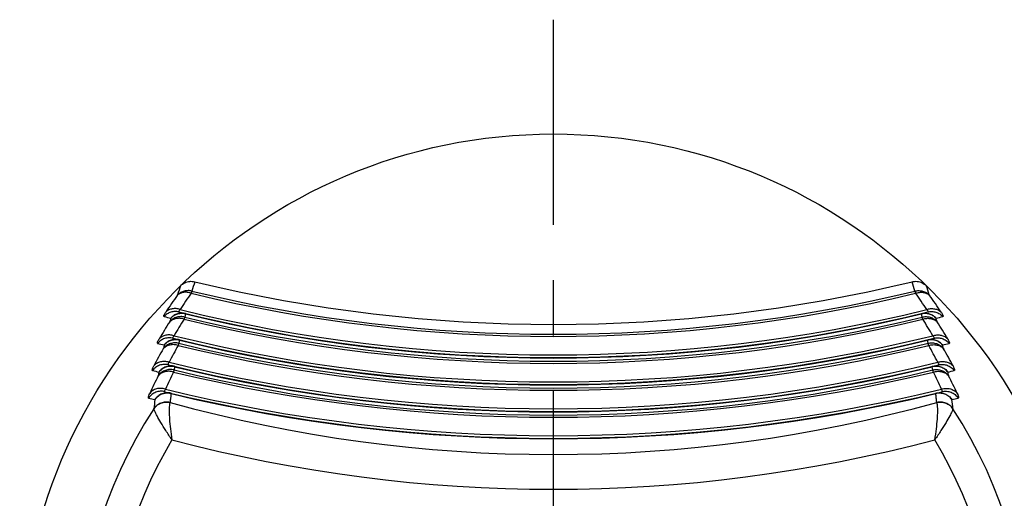
# Model space of a CAD drawing. Units: millimetres. Extents: x 0 to 210, y 0 to 297.
# Drawn here: x 46 to 72, y 124 to 137 of the extents above; entities that cross this region are included whole.
import ezdxf

# ---------------------------------------------------------------- set-up
doc = ezdxf.new("R2010")
doc.units = ezdxf.units.MM
doc.header["$LTSCALE"] = 19.36
doc.linetypes.add('CENTER', pattern=[0.6, 0.375, -0.075, 0.075, -0.075])
doc.layers.get('0').update_dxf_attribs({"linetype": 'CONTINUOUS'})
doc.layers.add('BEZUGSACHSEN', color=7, linetype='CONTINUOUS')

msp = doc.modelspace()

# ---------------------------------------------------------------- linework, layer by layer
at = {"color": 7, "linetype": 'CONTINUOUS'}
msp.add_circle((60, 120.0025), 14, dxfattribs=at)
at = {"color": 9, "linetype": 'CONTINUOUS'}
for centre, radius, start, end in [((64.6681, 125.203), 15.23, 161.56108, 162.51561), ((64.7811, 125.5807), 14.898, 162.24251, 163.23194), ((55.1878, 125.571), 14.9305, 16.76914, 17.75641), ((55.3418, 125.2062), 15.2196, 17.48406, 18.43925)]:
    msp.add_arc(centre, radius, start, end, dxfattribs=at)
at = {"color": 7, "linetype": 'CONTINUOUS'}
for centre, radius, start, end in [((50.518, 129.7097), 0.4306, 124.80972, 134.34701), ((60, 169.0025), 40, 256.39795, 283.60205)]:
    msp.add_arc(centre, radius, start, end, dxfattribs=at)
for points, knots in [([(50.2722, 130.0632), (50.2907, 130.0761), (50.3298, 130.0988), (50.3931, 130.1224), (50.4594, 130.1351), (50.5268, 130.1364), (50.5712, 130.1296), (50.5929, 130.1244)], [0, 0, 0, 0, 0.2009653, 0.4012683, 0.6010327, 0.8005182, 1, 1, 1, 1]), ([(69.4071, 130.1244), (69.4289, 130.1297), (69.4734, 130.1365), (69.541, 130.1351), (69.6073, 130.1223), (69.6706, 130.0986), (69.7301, 130.0639), (69.7659, 130.0343), (69.7829, 130.0177)], [0, 0, 0, 0, 0.1650016, 0.3300404, 0.4950006, 0.6599137, 0.8250197, 1, 1, 1, 1])]:
    msp.add_open_spline(points, degree=3, knots=knots, dxfattribs=at)
at = {"layer": 'BEZUGSACHSEN', "color": 7, "linetype": 'CENTER'}
msp.add_line((60, 120.0025), (60, 137.0025), dxfattribs=at)
at = {"layer": 'BEZUGSACHSEN', "color": 9, "linetype": 'CONTINUOUS'}
for p, q in [((50.349, 129.2776), (50.3286, 129.1969)), ((69.6714, 129.1969), (69.651, 129.2776)), ((50.1896, 128.5889), (50.173, 128.5073)), ((69.827, 128.5073), (69.8104, 128.5889)), ((50.0628, 127.8923), (50.05, 127.8097)), ((69.95, 127.8097), (69.9372, 127.8923))]:
    msp.add_line(p, q, dxfattribs=at)
for centre, radius, start, end in [((60.7596, 122.1234), 13.0885, 144.27166, 146.6012), ((60.9318, 122.4365), 12.783, 144.70149, 147.01742), ((60, 169.0025), 40.315, 256.36889, 283.63111), ((60, 169.0025), 40.2567, 256.37457, 283.62543), ((59.0735, 122.4401), 12.7766, 32.982, 35.29908), ((59.2358, 122.1202), 13.0941, 33.3993, 35.72784), ((60, 169.0025), 40.7994, 256.11468, 283.88532), ((58.6262, 166.8971), 38.7104, 256.8, 257.06646), ((64.518, 125.2408), 15.0752, 164.90873, 165.23264), ((60.9552, 122.3718), 12.6138, 147.544, 149.85125), ((50.2523, 128.8807), 0.4085, 76.32384, 91.1757), ((60, 169.0025), 41.0219, 256.33909, 283.66091), ((60, 169.0025), 40.9636, 256.34366, 283.65634), ((60, 169.0025), 40.8804, 256.34481, 283.65519), ((69.7477, 128.8807), 0.4085, 88.85702, 103.67624), ((59.0492, 122.3745), 12.6086, 30.14827, 32.45647), ((55.4884, 125.2425), 15.0686, 14.76729, 15.09134), ((61.3743, 166.8951), 38.7084, 282.93354, 283.2), ((60.7819, 122.0596), 12.9164, 147.12427, 149.44583), ((59.2141, 122.0571), 12.9211, 30.55459, 32.87531), ((60, 169.0025), 41.5063, 256.12661, 283.87339), ((60.7975, 122.0032), 12.7344, 150.02037, 152.34267), ((58.5537, 166.5704), 39.0996, 256.79066, 257.04789), ((64.3269, 125.2718), 14.8821, 167.61922, 167.94775), ((60.9703, 122.3155), 12.433, 150.42916, 152.73659), ((50.0937, 128.1913), 0.409, 76.45411, 91.95136), ((60, 169.0025), 41.7288, 256.35617, 283.64383), ((60, 169.0025), 41.6705, 256.35969, 283.64031), ((60, 169.0025), 41.5873, 256.35544, 283.64456), ((69.9063, 128.1913), 0.409, 88.08584, 103.54599), ((59.0333, 122.3175), 12.4288, 27.26302, 29.57122), ((55.6799, 125.2733), 14.8752, 12.05217, 12.38086), ((61.4473, 166.5662), 39.0953, 282.9521, 283.20935), ((59.1992, 122.0013), 12.7382, 27.65768, 29.97928), ((60, 169.0025), 42.2132, 256.18289, 283.81711), ((49.9682, 127.4943), 0.4091, 76.6285, 92.77883), ((60, 169.0025), 42.2942, 256.41106, 283.58894), ((70.0318, 127.4943), 0.4091, 87.2633, 103.37162), ((60.8061, 121.9532), 12.5431, 152.97187, 155.30333), ((58.4997, 166.2806), 39.5301, 256.81673, 257.06546), ((64.6599, 125.1979), 15.2231, 170.34692, 170.66922), ((60.9769, 122.2665), 12.2411, 153.369, 155.68517), ((60, 169.0025), 42.4357, 256.41797, 283.58203), ((60, 169.0025), 42.3774, 256.42049, 283.57951), ((59.0259, 122.2679), 12.2379, 24.31454, 26.6313), ((55.3485, 125.1993), 15.2147, 9.33069, 9.65317), ((61.5018, 166.2741), 39.5235, 282.93452, 283.18329), ((59.1913, 121.9519), 12.546, 24.69695, 27.02786), ((58.4686, 166.0413), 40.0163, 256.87593, 257.1167), ((60, 169.0025), 42.9201, 256.28187, 283.71813), ((49.8758, 126.7894), 0.4091, 76.84656, 93.66089), ((64.5844, 125.5945), 14.7021, 174.23155, 174.68409), ((64.5699, 125.5959), 14.6875, 173.92893, 174.23123), ((64.9295, 125.5577), 15.0492, 173.78179, 173.92936), ((60, 169.0025), 43.0011, 256.51001, 283.48999), ((70.1242, 126.7894), 0.4091, 86.38669, 103.15358), ((55.3599, 125.5887), 14.7581, 5.7691, 6.22045), ((55.4184, 125.5948), 14.6993, 5.31597, 5.7684), ((61.5334, 166.0328), 40.0076, 282.88327, 283.1241), ((64.5411, 125.2135), 15.1034, 173.09476, 174.0027), ((59.9999, 163.238), 37.6489, 254.51075, 285.48941), ((55.4574, 125.2134), 15.1048, 5.99734, 6.9052), ((60, 120.0025), 12.4865, 147.06337, 212.93664), ((60, 120.0025), 12.4865, 327.06336, 32.93663), ((60, 120.0025), 11.6533, 149.16302, 210.83698), ((59.9999, 163.831), 39.1551, 255.19429, 284.80594), ((60, 120.0025), 11.6533, 329.16302, 30.83698)]:
    msp.add_arc(centre, radius, start, end, dxfattribs=at)
at = {"layer": 'BEZUGSACHSEN', "color": 7, "linetype": 'CONTINUOUS'}
for radius, start, end in [(40.869, 256.09464, 283.90536), (41.5759, 256.11519, 283.88481), (42.2828, 256.1797, 283.8203), (42.9897, 256.28659, 283.71341)]:
    msp.add_arc((60, 169.0025), radius, start, end, dxfattribs=at)
at = {"layer": 'BEZUGSACHSEN', "color": 9, "linetype": 'CONTINUOUS'}
for points, knots in [([(50.499, 129.823), (50.4668, 129.8343), (50.4009, 129.8494), (50.3015, 129.8475), (50.2097, 129.8206), (50.157, 129.7865), (50.1344, 129.7663)], [0, 0, 0, 0, 0.2649096, 0.5203621, 0.764711, 1, 1, 1, 1]), ([(50.1344, 129.7663), (50.1357, 129.768), (50.1378, 129.7711), (50.1403, 129.7752), (50.1415, 129.7777), (50.1418, 129.7787)], [0, 0, 0, 0, 0.4375881, 0.7689745, 1, 1, 1, 1]), ([(50.5166, 129.8787), (50.4837, 129.8868), (50.4156, 129.8947), (50.3143, 129.8809), (50.22, 129.8426), (50.1657, 129.802), (50.1418, 129.7787)], [0, 0, 0, 0, 0.2517226, 0.5027904, 0.7522134, 1, 1, 1, 1]), ([(50.5166, 129.8787), (50.5154, 129.8742), (50.5123, 129.8634), (50.5064, 129.8448), (50.5016, 129.8308), (50.499, 129.823)], [0, 0, 0, 0, 0.2410238, 0.5752721, 1, 1, 1, 1]), ([(69.4834, 129.8787), (69.5163, 129.8868), (69.5844, 129.8947), (69.6857, 129.8809), (69.78, 129.8426), (69.8343, 129.802), (69.8582, 129.7787)], [0, 0, 0, 0, 0.2517352, 0.5028017, 0.7522182, 1, 1, 1, 1]), ([(69.501, 129.823), (69.4984, 129.8308), (69.4936, 129.8448), (69.4877, 129.8634), (69.4846, 129.8742), (69.4834, 129.8787)], [0, 0, 0, 0, 0.4249149, 0.7591157, 1, 1, 1, 1]), ([(69.501, 129.823), (69.5332, 129.8343), (69.599, 129.8494), (69.6984, 129.8475), (69.7902, 129.8207), (69.843, 129.7865), (69.8656, 129.7663)], [0, 0, 0, 0, 0.2647368, 0.5198835, 0.7643535, 1, 1, 1, 1]), ([(69.8582, 129.7787), (69.8585, 129.7777), (69.8597, 129.7752), (69.8622, 129.7711), (69.8643, 129.768), (69.8656, 129.7663)], [0, 0, 0, 0, 0.2314296, 0.5629949, 1, 1, 1, 1]), ([(50.209, 129.3954), (50.1755, 129.4068), (50.1068, 129.4217), (50.0036, 129.4178), (49.9088, 129.3874), (49.8552, 129.35), (49.8325, 129.3281)], [0, 0, 0, 0, 0.2645893, 0.5198512, 0.7644071, 1, 1, 1, 1]), ([(50.209, 129.3954), (50.1987, 129.3852), (50.1857, 129.3691), (50.1652, 129.3455), (50.1741, 129.3322), (50.1784, 129.3312)], [0, 0, 0, 0, 0.5416509, 0.8364319, 1, 1, 1, 1]), ([(69.791, 129.3954), (69.8245, 129.4068), (69.8932, 129.4217), (69.9965, 129.4177), (70.0913, 129.3874), (70.1449, 129.35), (70.1675, 129.3281)], [0, 0, 0, 0, 0.2647758, 0.5203646, 0.7647904, 1, 1, 1, 1]), ([(69.8216, 129.3312), (69.8259, 129.3322), (69.8348, 129.3455), (69.8143, 129.3691), (69.8013, 129.3852), (69.791, 129.3954)], [0, 0, 0, 0, 0.1637158, 0.4587347, 1, 1, 1, 1]), ([(49.7866, 129.2094), (49.7809, 129.2107), (49.7769, 129.2378), (49.8009, 129.2727), (49.8191, 129.3078), (49.8325, 129.3281)], [0, 0, 0, 0, 0.1321621, 0.4508875, 1, 1, 1, 1]), ([(50.1784, 129.3312), (50.1437, 129.3398), (50.0714, 129.3475), (49.9642, 129.3295), (49.8657, 129.2834), (49.8105, 129.2361), (49.7866, 129.2094)], [0, 0, 0, 0, 0.2497243, 0.4998092, 0.7498324, 1, 1, 1, 1]), ([(50.3116, 129.141), (50.2779, 129.1524), (50.2088, 129.1669), (50.1051, 129.1622), (50.0101, 129.131), (49.9566, 129.093), (49.9341, 129.0708)], [0, 0, 0, 0, 0.2647595, 0.5203658, 0.7648008, 1, 1, 1, 1]), ([(50.3286, 129.1969), (50.2941, 129.2053), (50.2228, 129.2131), (50.117, 129.1967), (50.0196, 129.1537), (49.9646, 129.1089), (49.9408, 129.0834)], [0, 0, 0, 0, 0.2517246, 0.5028564, 0.7522871, 1, 1, 1, 1]), ([(50.3504, 129.289), (50.316, 129.2974), (50.2445, 129.3048), (50.1384, 129.287), (50.0408, 129.2416), (49.9858, 129.1951), (49.962, 129.1687)], [0, 0, 0, 0, 0.2495419, 0.4993024, 0.749438, 1, 1, 1, 1]), ([(49.9627, 129.1658), (49.9628, 129.1663), (49.9632, 129.1673), (49.9626, 129.1686), (49.962, 129.1687)], [0, 0, 0, 0, 0.4633678, 1, 1, 1, 1]), ([(50.2439, 129.2891), (50.2086, 129.2884), (50.1386, 129.2777), (50.0415, 129.2353), (49.9866, 129.191), (49.9627, 129.1658)], [0, 0, 0, 0, 0.3356041, 0.6689436, 1, 1, 1, 1]), ([(50.3286, 129.1969), (50.3275, 129.1924), (50.3244, 129.1816), (50.3188, 129.1629), (50.3142, 129.1489), (50.3116, 129.141)], [0, 0, 0, 0, 0.241294, 0.5756655, 1, 1, 1, 1]), ([(50.3504, 129.289), (50.3508, 129.2889), (50.3508, 129.2864), (50.3503, 129.2832), (50.3495, 129.2797), (50.349, 129.2776)], [0, 0, 0, 0, 0.1281851, 0.4570329, 1, 1, 1, 1]), ([(69.651, 129.2776), (69.6505, 129.2797), (69.6497, 129.2832), (69.6492, 129.2864), (69.6492, 129.2889), (69.6496, 129.289)], [0, 0, 0, 0, 0.5430347, 0.8718488, 1, 1, 1, 1]), ([(69.6496, 129.289), (69.6841, 129.2974), (69.7556, 129.3048), (69.8617, 129.2869), (69.9593, 129.2416), (70.0142, 129.195), (70.038, 129.1687)], [0, 0, 0, 0, 0.2497151, 0.4997998, 0.7498257, 1, 1, 1, 1]), ([(69.6714, 129.1969), (69.7059, 129.2053), (69.7772, 129.2131), (69.883, 129.1967), (69.9804, 129.1537), (70.0354, 129.1089), (70.0592, 129.0834)], [0, 0, 0, 0, 0.2517335, 0.5028648, 0.7522905, 1, 1, 1, 1]), ([(69.6884, 129.141), (69.6858, 129.1489), (69.6812, 129.1629), (69.6756, 129.1816), (69.6725, 129.1924), (69.6714, 129.1969)], [0, 0, 0, 0, 0.4245102, 0.7588381, 1, 1, 1, 1]), ([(69.6884, 129.141), (69.722, 129.1523), (69.7911, 129.1669), (69.8948, 129.1623), (69.9898, 129.1311), (70.0434, 129.093), (70.0659, 129.0708)], [0, 0, 0, 0, 0.264573, 0.5198495, 0.7644153, 1, 1, 1, 1]), ([(70.0373, 129.1658), (70.0134, 129.191), (69.9583, 129.2354), (69.8611, 129.2778), (69.7911, 129.2884), (69.7559, 129.2891)], [0, 0, 0, 0, 0.3315404, 0.6652064, 1, 1, 1, 1]), ([(69.8216, 129.3312), (69.8563, 129.3398), (69.9285, 129.3475), (70.0356, 129.3295), (70.1342, 129.2835), (70.1895, 129.2362), (70.2134, 129.2094)], [0, 0, 0, 0, 0.2495404, 0.4993008, 0.7494378, 1, 1, 1, 1]), ([(70.038, 129.1687), (70.0374, 129.1686), (70.0368, 129.1673), (70.0372, 129.1663), (70.0373, 129.1658)], [0, 0, 0, 0, 0.5368692, 1, 1, 1, 1]), ([(70.1675, 129.3281), (70.1809, 129.3078), (70.1991, 129.2727), (70.2231, 129.2378), (70.2191, 129.2107), (70.2134, 129.2094)], [0, 0, 0, 0, 0.5492987, 0.8679374, 1, 1, 1, 1]), ([(49.9341, 129.0708), (49.9352, 129.0726), (49.9372, 129.0757), (49.9394, 129.0799), (49.9405, 129.0824), (49.9408, 129.0834)], [0, 0, 0, 0, 0.4350526, 0.766905, 1, 1, 1, 1]), ([(70.0592, 129.0834), (70.0595, 129.0824), (70.0606, 129.0799), (70.0628, 129.0757), (70.0648, 129.0726), (70.0659, 129.0708)], [0, 0, 0, 0, 0.2334648, 0.5654711, 1, 1, 1, 1]), ([(49.6191, 128.5053), (49.6133, 128.5067), (49.6089, 128.5336), (49.6301, 128.5694), (49.6468, 128.605), (49.659, 128.6257)], [0, 0, 0, 0, 0.1351061, 0.4554564, 1, 1, 1, 1]), ([(50.023, 128.6414), (49.9868, 128.6504), (49.9113, 128.658), (49.7997, 128.6372), (49.6982, 128.586), (49.6427, 128.5343), (49.6191, 128.5053)], [0, 0, 0, 0, 0.24973, 0.499845, 0.7498657, 1, 1, 1, 1]), ([(50.0477, 128.7071), (50.0127, 128.7185), (49.9409, 128.7327), (49.8334, 128.7259), (49.7356, 128.6909), (49.6814, 128.6496), (49.659, 128.6257)], [0, 0, 0, 0, 0.264445, 0.5198521, 0.7644988, 1, 1, 1, 1]), ([(50.0477, 128.707), (50.0386, 128.6966), (50.0268, 128.6799), (50.0096, 128.6554), (50.0186, 128.6425), (50.023, 128.6414)], [0, 0, 0, 0, 0.5303256, 0.8285309, 1, 1, 1, 1]), ([(69.9523, 128.7071), (69.9873, 128.7185), (70.0592, 128.7327), (70.1668, 128.7258), (70.2645, 128.6909), (70.3186, 128.6495), (70.341, 128.6257)], [0, 0, 0, 0, 0.2646451, 0.5204039, 0.7649104, 1, 1, 1, 1]), ([(69.977, 128.6414), (69.9814, 128.6425), (69.9904, 128.6555), (69.9732, 128.6799), (69.9614, 128.6966), (69.9523, 128.707)], [0, 0, 0, 0, 0.1716157, 0.4700384, 1, 1, 1, 1]), ([(69.977, 128.6414), (70.0132, 128.6504), (70.0886, 128.658), (70.2002, 128.6372), (70.3017, 128.5861), (70.3573, 128.5344), (70.3809, 128.5053)], [0, 0, 0, 0, 0.2495332, 0.4992934, 0.7494368, 1, 1, 1, 1]), ([(70.341, 128.6257), (70.3532, 128.605), (70.3699, 128.5694), (70.3911, 128.5335), (70.3867, 128.5067), (70.3809, 128.5053)], [0, 0, 0, 0, 0.544736, 0.8649977, 1, 1, 1, 1]), ([(50.1568, 128.4512), (50.1215, 128.4625), (50.0491, 128.4763), (49.9411, 128.4687), (49.8432, 128.4327), (49.7891, 128.3907), (49.7669, 128.3665)], [0, 0, 0, 0, 0.264629, 0.5204106, 0.7649271, 1, 1, 1, 1]), ([(49.7669, 128.3665), (49.7679, 128.3682), (49.7696, 128.3714), (49.7717, 128.3756), (49.7726, 128.3782), (49.7728, 128.3792)], [0, 0, 0, 0, 0.4327045, 0.7649464, 1, 1, 1, 1]), ([(50.173, 128.5073), (50.137, 128.5159), (50.0625, 128.5235), (49.9522, 128.5042), (49.8519, 128.4561), (49.7964, 128.407), (49.7728, 128.3792)], [0, 0, 0, 0, 0.2517178, 0.5029213, 0.7523638, 1, 1, 1, 1]), ([(50.1909, 128.6003), (50.155, 128.609), (50.0802, 128.6163), (49.9697, 128.5957), (49.869, 128.5453), (49.8136, 128.4943), (49.7901, 128.4656)], [0, 0, 0, 0, 0.2495348, 0.499295, 0.749437, 1, 1, 1, 1]), ([(49.7909, 128.4626), (49.791, 128.4631), (49.7912, 128.4641), (49.7906, 128.4654), (49.7901, 128.4656)], [0, 0, 0, 0, 0.4621298, 1, 1, 1, 1]), ([(50.0798, 128.6), (50.043, 128.5988), (49.97, 128.5862), (49.8699, 128.5387), (49.8145, 128.4901), (49.7909, 128.4626)], [0, 0, 0, 0, 0.335696, 0.669048, 1, 1, 1, 1]), ([(50.173, 128.5073), (50.1719, 128.5027), (50.169, 128.4919), (50.1636, 128.4732), (50.1592, 128.4591), (50.1568, 128.4512)], [0, 0, 0, 0, 0.241514, 0.5759807, 1, 1, 1, 1]), ([(50.1909, 128.6003), (50.1914, 128.6002), (50.1914, 128.5977), (50.1909, 128.5945), (50.1901, 128.5909), (50.1896, 128.5889)], [0, 0, 0, 0, 0.1279842, 0.4571423, 1, 1, 1, 1]), ([(69.8104, 128.5889), (69.8099, 128.5909), (69.8091, 128.5945), (69.8086, 128.5977), (69.8086, 128.6002), (69.8091, 128.6003)], [0, 0, 0, 0, 0.5429291, 0.872052, 1, 1, 1, 1]), ([(69.8091, 128.6003), (69.8451, 128.609), (69.9199, 128.6163), (70.0305, 128.5957), (70.1311, 128.5452), (70.1864, 128.4942), (70.2099, 128.4656)], [0, 0, 0, 0, 0.2497233, 0.499837, 0.7498596, 1, 1, 1, 1]), ([(69.827, 128.5072), (69.863, 128.5159), (69.9375, 128.5234), (70.0478, 128.5042), (70.1481, 128.4561), (70.2036, 128.4069), (70.2272, 128.3792)], [0, 0, 0, 0, 0.2517314, 0.5029324, 0.7523686, 1, 1, 1, 1]), ([(69.8432, 128.4512), (69.8408, 128.4591), (69.8364, 128.4732), (69.831, 128.4919), (69.8281, 128.5027), (69.827, 128.5073)], [0, 0, 0, 0, 0.4241878, 0.7586138, 1, 1, 1, 1]), ([(69.8432, 128.4512), (69.8785, 128.4625), (69.9508, 128.4763), (70.0587, 128.4687), (70.1567, 128.4328), (70.2108, 128.3907), (70.2331, 128.3665)], [0, 0, 0, 0, 0.2644283, 0.5198547, 0.7645124, 1, 1, 1, 1]), ([(70.2091, 128.4626), (70.1855, 128.4901), (70.1299, 128.5389), (70.0297, 128.5863), (69.9567, 128.5988), (69.9199, 128.6)], [0, 0, 0, 0, 0.3314793, 0.6651872, 1, 1, 1, 1]), ([(70.2099, 128.4656), (70.2094, 128.4654), (70.2088, 128.4641), (70.209, 128.4631), (70.2091, 128.4626)], [0, 0, 0, 0, 0.5380819, 1, 1, 1, 1]), ([(70.2272, 128.3792), (70.2274, 128.3782), (70.2283, 128.3756), (70.2304, 128.3714), (70.2321, 128.3682), (70.2331, 128.3665)], [0, 0, 0, 0, 0.2353914, 0.5677659, 1, 1, 1, 1]), ([(49.4842, 127.7923), (49.4783, 127.7936), (49.4735, 127.8204), (49.4921, 127.8572), (49.5071, 127.8932), (49.5181, 127.9143)], [0, 0, 0, 0, 0.1378878, 0.4596992, 1, 1, 1, 1]), ([(49.8996, 127.9438), (49.8618, 127.9531), (49.783, 127.9605), (49.667, 127.9365), (49.5629, 127.88), (49.5073, 127.8236), (49.4842, 127.7923)], [0, 0, 0, 0, 0.2497363, 0.4998827, 0.7499009, 1, 1, 1, 1]), ([(49.9185, 128.0109), (49.882, 128.0222), (49.8069, 128.0356), (49.6952, 128.0256), (49.5947, 127.9858), (49.5402, 127.9402), (49.5181, 127.9143)], [0, 0, 0, 0, 0.2643159, 0.5198889, 0.7646243, 1, 1, 1, 1]), ([(50.0639, 127.9037), (50.0265, 127.9127), (49.9483, 127.9199), (49.8334, 127.8961), (49.7299, 127.8403), (49.6744, 127.7846), (49.6514, 127.7535)], [0, 0, 0, 0, 0.2495269, 0.499287, 0.7494359, 1, 1, 1, 1]), ([(49.9482, 127.9029), (49.9098, 127.901), (49.8338, 127.8864), (49.7311, 127.8336), (49.6754, 127.7803), (49.6523, 127.7505)], [0, 0, 0, 0, 0.3357952, 0.6691614, 1, 1, 1, 1]), ([(49.9185, 128.0108), (49.9105, 128.0001), (49.9, 127.9828), (49.8859, 127.9576), (49.8951, 127.9449), (49.8996, 127.9438)], [0, 0, 0, 0, 0.5195195, 0.8211737, 1, 1, 1, 1]), ([(50.0639, 127.9037), (50.0644, 127.9036), (50.0644, 127.9011), (50.064, 127.8979), (50.0632, 127.8943), (50.0628, 127.8923)], [0, 0, 0, 0, 0.1278467, 0.4572724, 1, 1, 1, 1]), ([(69.9372, 127.8923), (69.9368, 127.8943), (69.936, 127.8979), (69.9356, 127.9011), (69.9356, 127.9036), (69.9361, 127.9037)], [0, 0, 0, 0, 0.5428025, 0.8721915, 1, 1, 1, 1]), ([(69.9361, 127.9037), (69.9736, 127.9127), (70.0518, 127.9199), (70.1668, 127.8961), (70.2702, 127.8402), (70.3256, 127.7845), (70.3486, 127.7535)], [0, 0, 0, 0, 0.2497316, 0.499876, 0.7498953, 1, 1, 1, 1]), ([(70.3477, 127.7505), (70.3245, 127.7804), (70.2687, 127.8337), (70.1658, 127.8865), (70.0899, 127.9011), (70.0515, 127.9029)], [0, 0, 0, 0, 0.3314116, 0.6651648, 1, 1, 1, 1]), ([(70.0815, 128.0109), (70.1181, 128.0222), (70.1933, 128.0356), (70.305, 128.0256), (70.4054, 127.9857), (70.4599, 127.9402), (70.4819, 127.9143)], [0, 0, 0, 0, 0.2645305, 0.5204811, 0.7650658, 1, 1, 1, 1]), ([(70.1004, 127.9438), (70.1049, 127.9449), (70.1141, 127.9576), (70.1, 127.9828), (70.0895, 128.0001), (70.0815, 128.0108)], [0, 0, 0, 0, 0.1789712, 0.4808214, 1, 1, 1, 1]), ([(70.1004, 127.9438), (70.1381, 127.953), (70.2169, 127.9604), (70.3328, 127.9366), (70.437, 127.8801), (70.4927, 127.8237), (70.5158, 127.7923)], [0, 0, 0, 0, 0.2495253, 0.4992854, 0.7494357, 1, 1, 1, 1]), ([(70.4819, 127.9143), (70.4929, 127.8932), (70.508, 127.8571), (70.5265, 127.8203), (70.5217, 127.7936), (70.5158, 127.7923)], [0, 0, 0, 0, 0.5404982, 0.8622195, 1, 1, 1, 1]), ([(50.0345, 127.7535), (49.9977, 127.7647), (49.922, 127.7777), (49.8097, 127.7667), (49.709, 127.7257), (49.6548, 127.6794), (49.6329, 127.6531)], [0, 0, 0, 0, 0.2645147, 0.5204944, 0.7650901, 1, 1, 1, 1]), ([(49.6329, 127.6531), (49.6338, 127.6549), (49.6354, 127.6581), (49.6372, 127.6624), (49.638, 127.665), (49.6381, 127.6661)], [0, 0, 0, 0, 0.4305215, 0.7630874, 1, 1, 1, 1]), ([(50.05, 127.8097), (50.0125, 127.8186), (49.9346, 127.8258), (49.82, 127.8034), (49.7169, 127.7499), (49.6612, 127.6961), (49.6381, 127.6661)], [0, 0, 0, 0, 0.2517235, 0.5030001, 0.7524515, 1, 1, 1, 1]), ([(49.6523, 127.7505), (49.6523, 127.751), (49.6525, 127.7521), (49.6519, 127.7534), (49.6514, 127.7535)], [0, 0, 0, 0, 0.4610099, 1, 1, 1, 1]), ([(50.05, 127.8097), (50.049, 127.8051), (50.0462, 127.7943), (50.041, 127.7755), (50.0369, 127.7614), (50.0345, 127.7535)], [0, 0, 0, 0, 0.2416964, 0.5762358, 1, 1, 1, 1]), ([(69.95, 127.8097), (69.9875, 127.8186), (70.0654, 127.8258), (70.18, 127.8034), (70.2831, 127.7499), (70.3388, 127.6961), (70.3619, 127.6661)], [0, 0, 0, 0, 0.2517284, 0.5030051, 0.7524533, 1, 1, 1, 1]), ([(69.9655, 127.7535), (69.9631, 127.7614), (69.959, 127.7755), (69.9538, 127.7943), (69.951, 127.8051), (69.95, 127.8097)], [0, 0, 0, 0, 0.4239286, 0.7584292, 1, 1, 1, 1]), ([(69.9655, 127.7535), (70.0023, 127.7647), (70.0779, 127.7777), (70.1901, 127.7667), (70.2908, 127.7258), (70.3452, 127.6794), (70.3671, 127.6531)], [0, 0, 0, 0, 0.2642988, 0.5198968, 0.7646446, 1, 1, 1, 1]), ([(70.3486, 127.7535), (70.3481, 127.7534), (70.3475, 127.7521), (70.3477, 127.751), (70.3477, 127.7505)], [0, 0, 0, 0, 0.5391798, 1, 1, 1, 1]), ([(70.3619, 127.6661), (70.362, 127.665), (70.3628, 127.6624), (70.3646, 127.6581), (70.3662, 127.6549), (70.3671, 127.6531)], [0, 0, 0, 0, 0.2372207, 0.5699013, 1, 1, 1, 1]), ([(49.8217, 127.3068), (49.7836, 127.318), (49.7052, 127.3304), (49.5894, 127.3169), (49.4863, 127.2718), (49.4318, 127.2219), (49.4103, 127.1938)], [0, 0, 0, 0, 0.2641989, 0.5199605, 0.7647847, 1, 1, 1, 1]), ([(70.1783, 127.3068), (70.2165, 127.318), (70.2949, 127.3305), (70.4107, 127.3169), (70.5137, 127.2718), (70.5682, 127.2219), (70.5897, 127.1938)], [0, 0, 0, 0, 0.2643972, 0.5202563, 0.7649659, 1, 1, 1, 1]), ([(49.3825, 127.0702), (49.3765, 127.0716), (49.3711, 127.0982), (49.3871, 127.1359), (49.4004, 127.1725), (49.4103, 127.1938)], [0, 0, 0, 0, 0.1405201, 0.4636472, 1, 1, 1, 1]), ([(49.8086, 127.2383), (49.7693, 127.2478), (49.6871, 127.2549), (49.5668, 127.2276), (49.4602, 127.1653), (49.4048, 127.1041), (49.3825, 127.0702)], [0, 0, 0, 0, 0.2497122, 0.4995769, 0.7496266, 1, 1, 1, 1]), ([(49.9699, 127.1992), (49.9309, 127.2086), (49.8493, 127.2154), (49.7299, 127.1882), (49.624, 127.1266), (49.5687, 127.0659), (49.5463, 127.0324)], [0, 0, 0, 0, 0.2495182, 0.4992782, 0.7494347, 1, 1, 1, 1]), ([(49.8494, 127.1977), (49.8094, 127.1951), (49.7306, 127.1782), (49.6253, 127.1196), (49.5698, 127.0616), (49.5473, 127.0294)], [0, 0, 0, 0, 0.3359027, 0.6692852, 1, 1, 1, 1]), ([(49.8217, 127.3067), (49.8147, 127.2956), (49.8056, 127.2777), (49.7946, 127.2519), (49.804, 127.2394), (49.8086, 127.2382)], [0, 0, 0, 0, 0.5093624, 0.8144872, 1, 1, 1, 1]), ([(49.9699, 127.1992), (49.9704, 127.1991), (49.9704, 127.1966), (49.97, 127.1934), (49.9693, 127.1898), (49.9689, 127.1878)], [0, 0, 0, 0, 0.1277705, 0.4574258, 1, 1, 1, 1]), ([(70.0311, 127.1878), (70.0307, 127.1898), (70.03, 127.1934), (70.0296, 127.1966), (70.0296, 127.1991), (70.0301, 127.1992)], [0, 0, 0, 0, 0.5426522, 0.8722695, 1, 1, 1, 1]), ([(70.0301, 127.1992), (70.0692, 127.2086), (70.1508, 127.2154), (70.2702, 127.1882), (70.3761, 127.1265), (70.4313, 127.0659), (70.4537, 127.0324)], [0, 0, 0, 0, 0.2497096, 0.4995761, 0.7496258, 1, 1, 1, 1]), ([(70.4527, 127.0294), (70.4301, 127.0616), (70.3745, 127.1198), (70.269, 127.1783), (70.1901, 127.1952), (70.1502, 127.1977)], [0, 0, 0, 0, 0.3313363, 0.6651385, 1, 1, 1, 1]), ([(70.1914, 127.2382), (70.196, 127.2394), (70.2054, 127.2519), (70.1943, 127.2777), (70.1852, 127.2957), (70.1783, 127.3067)], [0, 0, 0, 0, 0.1856558, 0.4909556, 1, 1, 1, 1]), ([(70.1914, 127.2382), (70.2307, 127.2478), (70.3128, 127.2549), (70.4331, 127.2276), (70.5397, 127.1654), (70.5952, 127.1041), (70.6175, 127.0702)], [0, 0, 0, 0, 0.2495166, 0.4992766, 0.7494345, 1, 1, 1, 1]), ([(70.5897, 127.1938), (70.5996, 127.1724), (70.6129, 127.1358), (70.6289, 127.0981), (70.6235, 127.0716), (70.6175, 127.0702)], [0, 0, 0, 0, 0.5365535, 0.8595898, 1, 1, 1, 1]), ([(49.5204, 126.792), (49.5427, 126.8252), (49.5981, 126.8852), (49.7044, 126.9457), (49.8242, 126.9723), (49.9062, 126.9657), (49.9455, 126.9565)], [0, 0, 0, 0, 0.2485338, 0.4980221, 0.748793, 1, 1, 1, 1]), ([(49.9449, 126.9552), (49.9055, 126.9643), (49.8235, 126.9709), (49.7038, 126.9443), (49.5981, 126.884), (49.5427, 126.8247), (49.5204, 126.792)], [0, 0, 0, 0, 0.2521189, 0.503543, 0.7531365, 1, 1, 1, 1]), ([(49.5473, 127.0294), (49.5474, 127.0299), (49.5475, 127.0309), (49.5469, 127.0322), (49.5463, 127.0324)], [0, 0, 0, 0, 0.4599922, 1, 1, 1, 1]), ([(49.9449, 126.9552), (49.9323, 126.9302), (49.9222, 126.8518), (49.9175, 126.7072), (49.9281, 126.5032), (49.953, 126.2529), (49.9787, 126.0718), (49.9941, 125.9759)], [0, 0, 0, 0, 0.0852344, 0.2339619, 0.4436477, 0.7045348, 1, 1, 1, 1]), ([(70.0059, 125.9759), (70.0213, 126.0719), (70.0471, 126.2531), (70.0719, 126.5035), (70.0825, 126.7074), (70.0778, 126.8519), (70.0677, 126.9302), (70.0551, 126.9552)], [0, 0, 0, 0, 0.2958912, 0.5566333, 0.766252, 0.9148583, 1, 1, 1, 1]), ([(70.0545, 126.9565), (70.0939, 126.9657), (70.176, 126.9723), (70.2958, 126.9456), (70.402, 126.8851), (70.4573, 126.8251), (70.4796, 126.7919)], [0, 0, 0, 0, 0.2515807, 0.5025547, 0.7518152, 1, 1, 1, 1]), ([(70.4796, 126.7919), (70.4573, 126.8248), (70.4018, 126.8841), (70.2959, 126.9444), (70.1763, 126.9708), (70.0945, 126.9643), (70.0551, 126.9552)], [0, 0, 0, 0, 0.2472826, 0.497081, 0.7482785, 1, 1, 1, 1]), ([(70.4537, 127.0324), (70.4531, 127.0322), (70.4525, 127.0309), (70.4526, 127.0299), (70.4527, 127.0294)], [0, 0, 0, 0, 0.5401785, 1, 1, 1, 1]), ([(49.9941, 125.9759), (49.9404, 126.0558), (49.8397, 126.2054), (49.7103, 126.415), (49.6116, 126.5844), (49.5525, 126.7044), (49.5229, 126.7683), (49.5204, 126.7915)], [0, 0, 0, 0, 0.305533, 0.5718628, 0.7820577, 0.9257177, 1, 1, 1, 1]), ([(70.4796, 126.7915), (70.4771, 126.7682), (70.4475, 126.7044), (70.3883, 126.5843), (70.2895, 126.4147), (70.1601, 126.2052), (70.0595, 126.0557), (70.0059, 125.9759)], [0, 0, 0, 0, 0.0743773, 0.218166, 0.4284431, 0.6949265, 1, 1, 1, 1])]:
    msp.add_open_spline(points, degree=3, knots=knots, dxfattribs=at)

doc.saveas('drawing.dxf')
